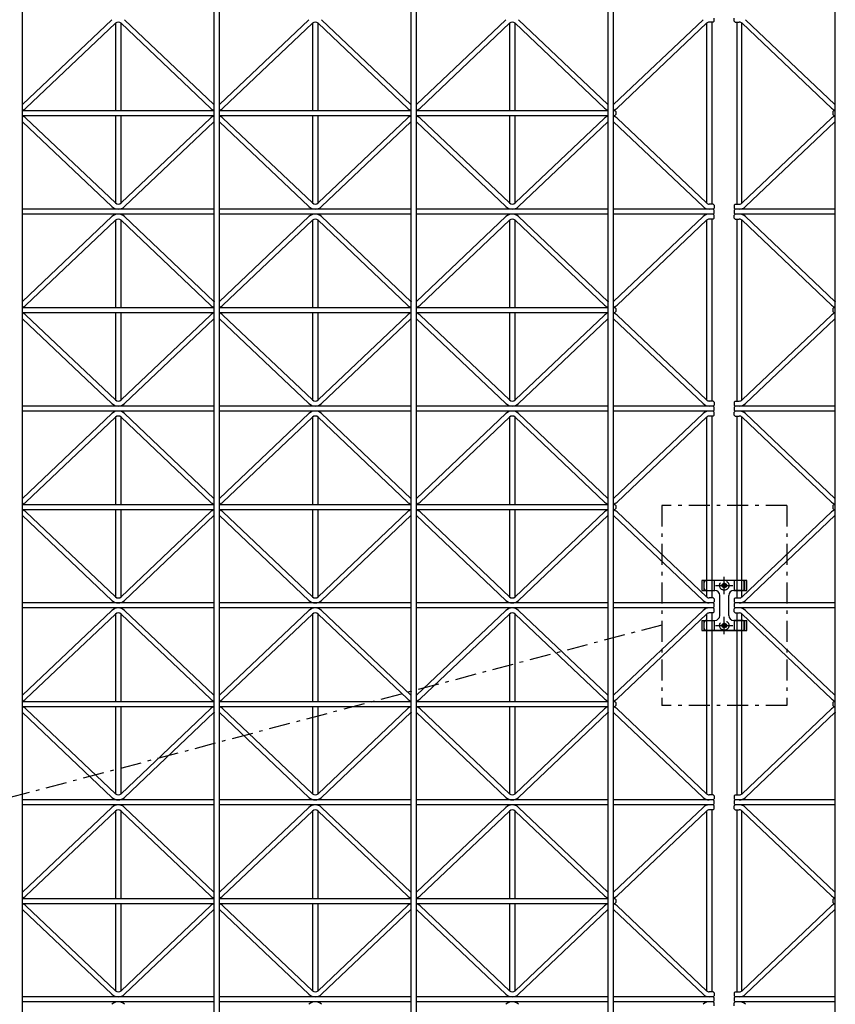
# Model space of a CAD drawing. Extents: x 0 to 9625, y 0 to 7000.
# Drawn here: x 2167 to 2982, y 3114 to 4099 of the extents above; entities that cross this region are included whole.
import ezdxf

# ---------------------------------------------------------------- set-up
doc = ezdxf.new("R2010")
doc.units = 0
doc.header["$LTSCALE"] = 7
doc.linetypes.add('HASENU', pattern=[3.5, 2.5, -1])
doc.linetypes.add('ITTENSAU', pattern=[5.5, 3, -1, 0.5, -1])
doc.layers.get('0').update_dxf_attribs({"linetype": 'CONTINUOUS'})
doc.layers.add('YKK_A1', color=4, linetype='CONTINUOUS')

msp = doc.modelspace()

# ---------------------------------------------------------------- linework, layer by layer
at = {"linetype": 'ITTENSAU'}
for p, q in [((2808.69, 3613.41), (2808.69, 3413.41)), ((2933.69, 3613.41), (2808.69, 3613.41)), ((2933.69, 3613.41), (2933.69, 3413.41)), ((2808.69, 3493.83), (1628.33, 3181.15)), ((2933.69, 3413.41), (2808.69, 3413.41))]:
    msp.add_line(p, q, dxfattribs=at)
at = {"layer": 'YKK_A1'}
for p, q in [((2169.19, 4802.91), (2169.19, 2819.91)), ((2361.19, 2819.91), (2361.19, 4802.91)), ((2366.19, 4802.91), (2366.19, 2819.91)), ((2558.19, 2819.91), (2558.19, 4802.91)), ((2563.19, 4802.91), (2563.19, 2819.91)), ((2755.19, 2819.91), (2755.19, 4802.91)), ((2760.19, 4802.91), (2760.19, 2819.91)), ((2982.19, 2819.91), (2982.19, 4802.91)), ((2258.93, 4099.41), (2169.52, 4014.54)), ((2271.46, 4099.41), (2360.87, 4014.54)), ((2455.93, 4099.41), (2366.52, 4014.54)), ((2468.46, 4099.41), (2557.87, 4014.54)), ((2652.93, 4099.41), (2563.52, 4014.54)), ((2665.46, 4099.41), (2754.87, 4014.54)), ((2849.93, 4099.41), (2760.52, 4014.54)), ((2860.19, 4096.91), (2861.19, 4097.91)), ((2861.19, 4097.91), (2861.19, 4100.91)), ((2881.19, 4097.91), (2881.19, 4100.91)), ((2882.19, 4096.91), (2881.19, 4097.91)), ((2892.46, 4099.41), (2981.87, 4014.54)), ((2262.37, 4095.78), (2172.96, 4010.91)), ((2262.69, 4008.41), (2262.69, 4096.09)), ((2267.69, 4096.06), (2267.69, 4008.41)), ((2268.02, 4095.78), (2357.43, 4010.91)), ((2459.37, 4095.78), (2369.96, 4010.91)), ((2459.69, 4008.41), (2459.69, 4096.09)), ((2464.69, 4096.06), (2464.69, 4008.41)), ((2465.02, 4095.78), (2554.43, 4010.91)), ((2656.37, 4095.78), (2566.96, 4010.91)), ((2656.69, 4008.41), (2656.69, 4096.09)), ((2661.69, 4096.06), (2661.69, 4008.41)), ((2662.02, 4095.78), (2751.43, 4010.91)), ((2853.37, 4095.78), (2763.96, 4010.91)), ((2853.69, 3915.76), (2853.69, 4096.06)), ((2860.19, 4096.91), (2856.19, 4096.91)), ((2858.69, 4096.91), (2858.69, 3914.91)), ((2882.19, 4096.91), (2886.19, 4096.91)), ((2883.69, 4096.91), (2883.69, 3914.91)), ((2888.69, 3915.76), (2888.69, 4096.06)), ((2889.02, 4095.78), (2978.43, 4010.91)), ((2169.19, 4008.41), (2361.19, 4008.41)), ((2169.19, 4003.41), (2361.19, 4003.41)), ((2262.37, 3916.04), (2172.96, 4000.91)), ((2262.69, 3915.76), (2262.69, 4003.41)), ((2267.69, 4003.41), (2267.69, 3915.76)), ((2268.02, 3916.04), (2357.43, 4000.91)), ((2366.19, 4008.41), (2558.19, 4008.41)), ((2366.19, 4003.41), (2558.19, 4003.41)), ((2459.37, 3916.04), (2369.96, 4000.91)), ((2459.69, 3915.76), (2459.69, 4003.41)), ((2464.69, 4003.41), (2464.69, 3915.76)), ((2465.02, 3916.04), (2554.43, 4000.91)), ((2563.19, 4008.41), (2755.19, 4008.41)), ((2563.19, 4003.41), (2755.19, 4003.41)), ((2656.37, 3916.04), (2566.96, 4000.91)), ((2656.69, 3915.76), (2656.69, 4003.41)), ((2661.69, 4003.41), (2661.69, 3915.76)), ((2662.02, 3916.04), (2751.43, 4000.91)), ((2760.19, 4008.41), (2761.69, 4008.41)), ((2760.19, 4003.41), (2761.69, 4003.41)), ((2761.69, 4008.41), (2762.69, 4007.41)), ((2761.69, 4003.41), (2762.69, 4004.41)), ((2762.69, 4007.41), (2762.69, 4004.41)), ((2853.37, 3916.04), (2763.96, 4000.91)), ((2889.02, 3916.04), (2978.43, 4000.91)), ((2980.69, 4008.41), (2979.69, 4007.41)), ((2979.69, 4007.41), (2979.69, 4004.41)), ((2979.69, 4004.41), (2980.69, 4003.41)), ((2980.69, 4008.41), (2982.19, 4008.41)), ((2980.69, 4003.41), (2982.19, 4003.41)), ((2258.93, 3912.41), (2169.52, 3997.28)), ((2271.46, 3912.41), (2360.87, 3997.28)), ((2455.93, 3912.41), (2366.52, 3997.28)), ((2468.46, 3912.41), (2557.87, 3997.28)), ((2652.93, 3912.41), (2563.52, 3997.28)), ((2665.46, 3912.41), (2754.87, 3997.28)), ((2849.93, 3912.41), (2760.52, 3997.28)), ((2892.46, 3912.41), (2981.87, 3997.28)), ((2860.19, 3914.91), (2856.19, 3914.91)), ((2860.19, 3914.91), (2861.19, 3913.91)), ((2861.19, 3910.91), (2860.19, 3909.91)), ((2861.19, 3913.91), (2861.19, 3910.91)), ((2882.19, 3914.91), (2881.19, 3913.91)), ((2881.19, 3913.91), (2881.19, 3910.91)), ((2881.19, 3910.91), (2882.19, 3909.91)), ((2882.19, 3914.91), (2886.19, 3914.91)), ((2361.19, 3909.91), (2169.19, 3909.91)), ((2361.19, 3904.91), (2169.19, 3904.91)), ((2258.93, 3902.41), (2169.52, 3817.54)), ((2271.46, 3902.41), (2360.87, 3817.54)), ((2558.19, 3909.91), (2366.19, 3909.91)), ((2558.19, 3904.91), (2366.19, 3904.91)), ((2455.93, 3902.41), (2366.52, 3817.54)), ((2468.46, 3902.41), (2557.87, 3817.54)), ((2755.19, 3909.91), (2563.19, 3909.91)), ((2755.19, 3904.91), (2563.19, 3904.91)), ((2652.93, 3902.41), (2563.52, 3817.54)), ((2665.46, 3902.41), (2754.87, 3817.54)), ((2860.19, 3909.91), (2760.19, 3909.91)), ((2860.19, 3904.91), (2760.19, 3904.91)), ((2849.93, 3902.41), (2760.52, 3817.54)), ((2861.19, 3908.91), (2860.19, 3909.91)), ((2860.19, 3904.91), (2861.19, 3905.91)), ((2861.19, 3903.91), (2860.19, 3904.91)), ((2860.19, 3899.91), (2861.19, 3900.91)), ((2861.19, 3905.91), (2861.19, 3908.91)), ((2861.19, 3900.91), (2861.19, 3903.91)), ((2882.19, 3909.91), (2881.19, 3908.91)), ((2881.19, 3908.91), (2881.19, 3905.91)), ((2881.19, 3905.91), (2882.19, 3904.91)), ((2881.19, 3903.91), (2882.19, 3904.91)), ((2881.19, 3900.91), (2881.19, 3903.91)), ((2882.19, 3899.91), (2881.19, 3900.91)), ((2982.19, 3909.91), (2882.19, 3909.91)), ((2982.19, 3904.91), (2882.19, 3904.91)), ((2892.46, 3902.41), (2981.87, 3817.54)), ((2262.37, 3898.78), (2172.96, 3813.91)), ((2262.69, 3811.41), (2262.69, 3899.09)), ((2267.69, 3899.06), (2267.69, 3811.41)), ((2268.02, 3898.78), (2357.43, 3813.91)), ((2459.37, 3898.78), (2369.96, 3813.91)), ((2459.69, 3811.41), (2459.69, 3899.09)), ((2464.69, 3899.06), (2464.69, 3811.41)), ((2465.02, 3898.78), (2554.43, 3813.91)), ((2656.37, 3898.78), (2566.96, 3813.91)), ((2656.69, 3811.41), (2656.69, 3899.09)), ((2661.69, 3899.06), (2661.69, 3811.41)), ((2662.02, 3898.78), (2751.43, 3813.91)), ((2853.37, 3898.78), (2763.96, 3813.91)), ((2853.69, 3718.76), (2853.69, 3899.06)), ((2860.19, 3899.91), (2856.19, 3899.91)), ((2858.69, 3899.91), (2858.69, 3717.91)), ((2882.19, 3899.91), (2886.19, 3899.91)), ((2883.69, 3899.91), (2883.69, 3717.91)), ((2888.69, 3718.76), (2888.69, 3899.06)), ((2889.02, 3898.78), (2978.43, 3813.91)), ((2169.19, 3811.41), (2361.19, 3811.41)), ((2169.19, 3806.41), (2361.19, 3806.41)), ((2262.37, 3719.04), (2172.96, 3803.91)), ((2262.69, 3718.76), (2262.69, 3806.41)), ((2267.69, 3806.41), (2267.69, 3718.76)), ((2268.02, 3719.04), (2357.43, 3803.91)), ((2366.19, 3811.41), (2558.19, 3811.41)), ((2366.19, 3806.41), (2558.19, 3806.41)), ((2459.37, 3719.04), (2369.96, 3803.91)), ((2459.69, 3718.76), (2459.69, 3806.41)), ((2464.69, 3806.41), (2464.69, 3718.76)), ((2465.02, 3719.04), (2554.43, 3803.91)), ((2563.19, 3811.41), (2755.19, 3811.41)), ((2563.19, 3806.41), (2755.19, 3806.41)), ((2656.37, 3719.04), (2566.96, 3803.91)), ((2656.69, 3718.76), (2656.69, 3806.41)), ((2661.69, 3806.41), (2661.69, 3718.76)), ((2662.02, 3719.04), (2751.43, 3803.91)), ((2760.19, 3811.41), (2761.69, 3811.41)), ((2760.19, 3806.41), (2761.69, 3806.41)), ((2761.69, 3811.41), (2762.69, 3810.41)), ((2761.69, 3806.41), (2762.69, 3807.41)), ((2762.69, 3810.41), (2762.69, 3807.41)), ((2853.37, 3719.04), (2763.96, 3803.91)), ((2889.02, 3719.04), (2978.43, 3803.91)), ((2980.69, 3811.41), (2979.69, 3810.41)), ((2979.69, 3810.41), (2979.69, 3807.41)), ((2979.69, 3807.41), (2980.69, 3806.41)), ((2980.69, 3811.41), (2982.19, 3811.41)), ((2980.69, 3806.41), (2982.19, 3806.41)), ((2258.93, 3715.41), (2169.52, 3800.28)), ((2271.46, 3715.41), (2360.87, 3800.28)), ((2455.93, 3715.41), (2366.52, 3800.28)), ((2468.46, 3715.41), (2557.87, 3800.28)), ((2652.93, 3715.41), (2563.52, 3800.28)), ((2665.46, 3715.41), (2754.87, 3800.28)), ((2849.93, 3715.41), (2760.52, 3800.28)), ((2892.46, 3715.41), (2981.87, 3800.28)), ((2860.19, 3717.91), (2856.19, 3717.91)), ((2860.19, 3717.91), (2861.19, 3716.91)), ((2861.19, 3713.91), (2860.19, 3712.91)), ((2861.19, 3716.91), (2861.19, 3713.91)), ((2882.19, 3717.91), (2881.19, 3716.91)), ((2881.19, 3716.91), (2881.19, 3713.91)), ((2881.19, 3713.91), (2882.19, 3712.91)), ((2882.19, 3717.91), (2886.19, 3717.91)), ((2361.19, 3712.91), (2169.19, 3712.91)), ((2361.19, 3707.91), (2169.19, 3707.91)), ((2258.93, 3705.41), (2169.52, 3620.54)), ((2271.46, 3705.41), (2360.87, 3620.54)), ((2558.19, 3712.91), (2366.19, 3712.91)), ((2558.19, 3707.91), (2366.19, 3707.91)), ((2455.93, 3705.41), (2366.52, 3620.54)), ((2468.46, 3705.41), (2557.87, 3620.54)), ((2755.19, 3712.91), (2563.19, 3712.91)), ((2755.19, 3707.91), (2563.19, 3707.91)), ((2652.93, 3705.41), (2563.52, 3620.54)), ((2665.46, 3705.41), (2754.87, 3620.54)), ((2860.19, 3712.91), (2760.19, 3712.91)), ((2860.19, 3707.91), (2760.19, 3707.91)), ((2849.93, 3705.41), (2760.52, 3620.54)), ((2861.19, 3711.91), (2860.19, 3712.91)), ((2860.19, 3707.91), (2861.19, 3708.91)), ((2861.19, 3706.91), (2860.19, 3707.91)), ((2860.19, 3702.91), (2861.19, 3703.91)), ((2861.19, 3708.91), (2861.19, 3711.91)), ((2861.19, 3703.91), (2861.19, 3706.91)), ((2882.19, 3712.91), (2881.19, 3711.91)), ((2881.19, 3711.91), (2881.19, 3708.91)), ((2881.19, 3708.91), (2882.19, 3707.91)), ((2881.19, 3706.91), (2882.19, 3707.91)), ((2881.19, 3703.91), (2881.19, 3706.91)), ((2882.19, 3702.91), (2881.19, 3703.91)), ((2982.19, 3712.91), (2882.19, 3712.91)), ((2982.19, 3707.91), (2882.19, 3707.91)), ((2892.46, 3705.41), (2981.87, 3620.54)), ((2262.37, 3701.78), (2172.96, 3616.91)), ((2262.69, 3614.41), (2262.69, 3702.09)), ((2267.69, 3702.06), (2267.69, 3614.41)), ((2268.02, 3701.78), (2357.43, 3616.91)), ((2459.37, 3701.78), (2369.96, 3616.91)), ((2459.69, 3614.41), (2459.69, 3702.09)), ((2464.69, 3702.06), (2464.69, 3614.41)), ((2465.02, 3701.78), (2554.43, 3616.91)), ((2656.37, 3701.78), (2566.96, 3616.91)), ((2656.69, 3614.41), (2656.69, 3702.09)), ((2661.69, 3702.06), (2661.69, 3614.41)), ((2662.02, 3701.78), (2751.43, 3616.91)), ((2853.37, 3701.78), (2763.96, 3616.91)), ((2853.69, 3521.76), (2853.69, 3702.06)), ((2860.19, 3702.91), (2856.19, 3702.91)), ((2858.69, 3702.91), (2858.69, 3520.91)), ((2882.19, 3702.91), (2886.19, 3702.91)), ((2883.69, 3702.91), (2883.69, 3520.91)), ((2888.69, 3521.76), (2888.69, 3702.06)), ((2889.02, 3701.78), (2978.43, 3616.91)), ((2169.19, 3614.41), (2361.19, 3614.41)), ((2169.19, 3609.41), (2361.19, 3609.41)), ((2262.37, 3522.04), (2172.96, 3606.91)), ((2262.69, 3521.76), (2262.69, 3609.41)), ((2267.69, 3609.41), (2267.69, 3521.76)), ((2268.02, 3522.04), (2357.43, 3606.91)), ((2366.19, 3614.41), (2558.19, 3614.41)), ((2366.19, 3609.41), (2558.19, 3609.41)), ((2459.37, 3522.04), (2369.96, 3606.91)), ((2459.69, 3521.76), (2459.69, 3609.41)), ((2464.69, 3609.41), (2464.69, 3521.76)), ((2465.02, 3522.04), (2554.43, 3606.91)), ((2563.19, 3614.41), (2755.19, 3614.41)), ((2563.19, 3609.41), (2755.19, 3609.41)), ((2656.37, 3522.04), (2566.96, 3606.91)), ((2656.69, 3521.76), (2656.69, 3609.41)), ((2661.69, 3609.41), (2661.69, 3521.76)), ((2662.02, 3522.04), (2751.43, 3606.91)), ((2760.19, 3614.41), (2761.69, 3614.41)), ((2760.19, 3609.41), (2761.69, 3609.41)), ((2761.69, 3614.41), (2762.69, 3613.41)), ((2761.69, 3609.41), (2762.69, 3610.41)), ((2762.69, 3613.41), (2762.69, 3610.41)), ((2853.37, 3522.04), (2763.96, 3606.91)), ((2889.02, 3522.04), (2978.43, 3606.91)), ((2980.69, 3614.41), (2979.69, 3613.41)), ((2979.69, 3613.41), (2979.69, 3610.41)), ((2979.69, 3610.41), (2980.69, 3609.41)), ((2980.69, 3614.41), (2982.19, 3614.41)), ((2980.69, 3609.41), (2982.19, 3609.41)), ((2258.93, 3518.41), (2169.52, 3603.28)), ((2271.46, 3518.41), (2360.87, 3603.28)), ((2455.93, 3518.41), (2366.52, 3603.28)), ((2468.46, 3518.41), (2557.87, 3603.28)), ((2652.93, 3518.41), (2563.52, 3603.28)), ((2665.46, 3518.41), (2754.87, 3603.28)), ((2849.93, 3518.41), (2760.52, 3603.28)), ((2892.46, 3518.41), (2981.87, 3603.28)), ((2893.69, 3538.41), (2848.69, 3538.41)), ((2848.69, 3538.41), (2848.69, 3528.41)), ((2850.69, 3538.41), (2850.69, 3528.41)), ((2851.19, 3530.41), (2851.19, 3536.41)), ((2889.19, 3538.41), (2853.19, 3538.41)), ((2861.19, 3538.41), (2861.19, 3528.41)), ((2881.19, 3538.41), (2881.19, 3528.41)), ((2891.19, 3530.41), (2891.19, 3536.41)), ((2891.69, 3528.41), (2891.69, 3538.41)), ((2893.69, 3528.41), (2893.69, 3538.41)), ((2848.69, 3528.41), (2861.69, 3528.41)), ((2853.19, 3528.41), (2861.69, 3528.41)), ((2869.93, 3533.83), (2869.09, 3533.83)), ((2869.09, 3533.83), (2869.09, 3532.99)), ((2869.09, 3532.99), (2869.93, 3532.99)), ((2870.77, 3535.51), (2870.77, 3534.67)), ((2871.61, 3535.51), (2870.77, 3535.51)), ((2870.77, 3532.15), (2870.77, 3531.31)), ((2870.77, 3531.31), (2871.61, 3531.31)), ((2871.61, 3534.67), (2871.61, 3535.51)), ((2871.61, 3531.31), (2871.61, 3532.15)), ((2873.29, 3533.83), (2872.45, 3533.83)), ((2872.45, 3532.99), (2873.29, 3532.99)), ((2873.29, 3532.99), (2873.29, 3533.83)), ((2880.69, 3528.41), (2893.69, 3528.41)), ((2889.19, 3528.41), (2880.69, 3528.41)), ((2860.19, 3520.91), (2856.19, 3520.91)), ((2860.19, 3520.91), (2861.19, 3519.91)), ((2861.19, 3516.91), (2860.19, 3515.91)), ((2861.19, 3519.91), (2861.19, 3516.91)), ((2866.69, 3503.41), (2866.69, 3523.41)), ((2866.69, 3503.41), (2866.69, 3523.41)), ((2875.69, 3503.41), (2875.69, 3523.41)), ((2875.69, 3503.41), (2875.69, 3523.41)), ((2882.19, 3520.91), (2881.19, 3519.91)), ((2881.19, 3519.91), (2881.19, 3516.91)), ((2881.19, 3516.91), (2882.19, 3515.91)), ((2882.19, 3520.91), (2886.19, 3520.91)), ((2361.19, 3515.91), (2169.19, 3515.91)), ((2361.19, 3510.91), (2169.19, 3510.91)), ((2258.93, 3508.41), (2169.52, 3423.54)), ((2271.46, 3508.41), (2360.87, 3423.54)), ((2558.19, 3515.91), (2366.19, 3515.91)), ((2558.19, 3510.91), (2366.19, 3510.91)), ((2455.93, 3508.41), (2366.52, 3423.54)), ((2468.46, 3508.41), (2557.87, 3423.54)), ((2755.19, 3515.91), (2563.19, 3515.91)), ((2755.19, 3510.91), (2563.19, 3510.91)), ((2652.93, 3508.41), (2563.52, 3423.54)), ((2665.46, 3508.41), (2754.87, 3423.54)), ((2860.19, 3515.91), (2760.19, 3515.91)), ((2860.19, 3510.91), (2760.19, 3510.91)), ((2849.93, 3508.41), (2760.52, 3423.54)), ((2861.19, 3514.91), (2860.19, 3515.91)), ((2860.19, 3510.91), (2861.19, 3511.91)), ((2861.19, 3509.91), (2860.19, 3510.91)), ((2860.19, 3505.91), (2861.19, 3506.91)), ((2861.19, 3511.91), (2861.19, 3514.91)), ((2861.19, 3506.91), (2861.19, 3509.91)), ((2882.19, 3515.91), (2881.19, 3514.91)), ((2881.19, 3514.91), (2881.19, 3511.91)), ((2881.19, 3511.91), (2882.19, 3510.91)), ((2881.19, 3509.91), (2882.19, 3510.91)), ((2881.19, 3506.91), (2881.19, 3509.91)), ((2882.19, 3505.91), (2881.19, 3506.91)), ((2982.19, 3515.91), (2882.19, 3515.91)), ((2982.19, 3510.91), (2882.19, 3510.91)), ((2892.46, 3508.41), (2981.87, 3423.54)), ((2262.37, 3504.78), (2172.96, 3419.91)), ((2262.69, 3417.41), (2262.69, 3505.09)), ((2267.69, 3505.06), (2267.69, 3417.41)), ((2268.02, 3504.78), (2357.43, 3419.91)), ((2459.37, 3504.78), (2369.96, 3419.91)), ((2459.69, 3417.41), (2459.69, 3505.09)), ((2464.69, 3505.06), (2464.69, 3417.41)), ((2465.02, 3504.78), (2554.43, 3419.91)), ((2656.37, 3504.78), (2566.96, 3419.91)), ((2656.69, 3417.41), (2656.69, 3505.09)), ((2661.69, 3505.06), (2661.69, 3417.41)), ((2662.02, 3504.78), (2751.43, 3419.91)), ((2853.37, 3504.78), (2763.96, 3419.91)), ((2848.69, 3498.41), (2861.69, 3498.41)), ((2848.69, 3498.41), (2848.69, 3488.41)), ((2850.69, 3498.41), (2850.69, 3488.41)), ((2853.19, 3498.41), (2861.69, 3498.41)), ((2853.69, 3324.76), (2853.69, 3505.06)), ((2860.19, 3505.91), (2856.19, 3505.91)), ((2858.69, 3505.91), (2858.69, 3323.91)), ((2861.19, 3498.41), (2861.19, 3488.41)), ((2880.69, 3498.41), (2893.69, 3498.41)), ((2889.19, 3498.41), (2880.69, 3498.41)), ((2881.19, 3498.41), (2881.19, 3488.41)), ((2882.19, 3505.91), (2886.19, 3505.91)), ((2883.69, 3505.91), (2883.69, 3323.91)), ((2888.69, 3324.76), (2888.69, 3505.06)), ((2889.02, 3504.78), (2978.43, 3419.91)), ((2891.69, 3488.41), (2891.69, 3498.41)), ((2893.69, 3488.41), (2893.69, 3498.41)), ((2848.69, 3488.41), (2893.69, 3488.41)), ((2851.19, 3490.41), (2851.19, 3496.41)), ((2889.19, 3488.41), (2853.19, 3488.41)), ((2869.93, 3493.83), (2869.09, 3493.83)), ((2869.09, 3493.83), (2869.09, 3492.99)), ((2869.09, 3492.99), (2869.93, 3492.99)), ((2870.77, 3495.51), (2870.77, 3494.67)), ((2871.61, 3495.51), (2870.77, 3495.51)), ((2870.77, 3492.15), (2870.77, 3491.31)), ((2870.77, 3491.31), (2871.61, 3491.31)), ((2871.61, 3494.67), (2871.61, 3495.51)), ((2871.61, 3491.31), (2871.61, 3492.15)), ((2873.29, 3493.83), (2872.45, 3493.83)), ((2872.45, 3492.99), (2873.29, 3492.99)), ((2873.29, 3492.99), (2873.29, 3493.83)), ((2891.19, 3490.41), (2891.19, 3496.41)), ((2169.19, 3417.41), (2361.19, 3417.41)), ((2169.19, 3412.41), (2361.19, 3412.41)), ((2262.37, 3325.04), (2172.96, 3409.91)), ((2262.69, 3324.76), (2262.69, 3412.41)), ((2267.69, 3412.41), (2267.69, 3324.76)), ((2268.02, 3325.04), (2357.43, 3409.91)), ((2366.19, 3417.41), (2558.19, 3417.41)), ((2366.19, 3412.41), (2558.19, 3412.41)), ((2459.37, 3325.04), (2369.96, 3409.91)), ((2459.69, 3324.76), (2459.69, 3412.41)), ((2464.69, 3412.41), (2464.69, 3324.76)), ((2465.02, 3325.04), (2554.43, 3409.91)), ((2563.19, 3417.41), (2755.19, 3417.41)), ((2563.19, 3412.41), (2755.19, 3412.41)), ((2656.37, 3325.04), (2566.96, 3409.91)), ((2656.69, 3324.76), (2656.69, 3412.41)), ((2661.69, 3412.41), (2661.69, 3324.76)), ((2662.02, 3325.04), (2751.43, 3409.91)), ((2760.19, 3417.41), (2761.69, 3417.41)), ((2760.19, 3412.41), (2761.69, 3412.41)), ((2761.69, 3417.41), (2762.69, 3416.41)), ((2761.69, 3412.41), (2762.69, 3413.41)), ((2762.69, 3416.41), (2762.69, 3413.41)), ((2853.37, 3325.04), (2763.96, 3409.91)), ((2889.02, 3325.04), (2978.43, 3409.91)), ((2980.69, 3417.41), (2979.69, 3416.41)), ((2979.69, 3416.41), (2979.69, 3413.41)), ((2979.69, 3413.41), (2980.69, 3412.41)), ((2980.69, 3417.41), (2982.19, 3417.41)), ((2980.69, 3412.41), (2982.19, 3412.41)), ((2258.93, 3321.41), (2169.52, 3406.28)), ((2271.46, 3321.41), (2360.87, 3406.28)), ((2455.93, 3321.41), (2366.52, 3406.28)), ((2468.46, 3321.41), (2557.87, 3406.28)), ((2652.93, 3321.41), (2563.52, 3406.28)), ((2665.46, 3321.41), (2754.87, 3406.28)), ((2849.93, 3321.41), (2760.52, 3406.28)), ((2892.46, 3321.41), (2981.87, 3406.28)), ((2860.19, 3323.91), (2856.19, 3323.91)), ((2860.19, 3323.91), (2861.19, 3322.91)), ((2861.19, 3319.91), (2860.19, 3318.91)), ((2861.19, 3322.91), (2861.19, 3319.91)), ((2882.19, 3323.91), (2881.19, 3322.91)), ((2881.19, 3322.91), (2881.19, 3319.91)), ((2881.19, 3319.91), (2882.19, 3318.91)), ((2882.19, 3323.91), (2886.19, 3323.91)), ((2361.19, 3318.91), (2169.19, 3318.91)), ((2361.19, 3313.91), (2169.19, 3313.91)), ((2258.93, 3311.41), (2169.52, 3226.54)), ((2271.46, 3311.41), (2360.87, 3226.54)), ((2558.19, 3318.91), (2366.19, 3318.91)), ((2558.19, 3313.91), (2366.19, 3313.91)), ((2455.93, 3311.41), (2366.52, 3226.54)), ((2468.46, 3311.41), (2557.87, 3226.54)), ((2755.19, 3318.91), (2563.19, 3318.91)), ((2755.19, 3313.91), (2563.19, 3313.91)), ((2652.93, 3311.41), (2563.52, 3226.54)), ((2665.46, 3311.41), (2754.87, 3226.54)), ((2860.19, 3318.91), (2760.19, 3318.91)), ((2860.19, 3313.91), (2760.19, 3313.91)), ((2849.93, 3311.41), (2760.52, 3226.54)), ((2861.19, 3317.91), (2860.19, 3318.91)), ((2860.19, 3313.91), (2861.19, 3314.91)), ((2861.19, 3312.91), (2860.19, 3313.91)), ((2860.19, 3308.91), (2861.19, 3309.91)), ((2861.19, 3314.91), (2861.19, 3317.91)), ((2861.19, 3309.91), (2861.19, 3312.91)), ((2882.19, 3318.91), (2881.19, 3317.91)), ((2881.19, 3317.91), (2881.19, 3314.91)), ((2881.19, 3314.91), (2882.19, 3313.91)), ((2881.19, 3312.91), (2882.19, 3313.91)), ((2881.19, 3309.91), (2881.19, 3312.91)), ((2882.19, 3308.91), (2881.19, 3309.91)), ((2982.19, 3318.91), (2882.19, 3318.91)), ((2982.19, 3313.91), (2882.19, 3313.91)), ((2892.46, 3311.41), (2981.87, 3226.54)), ((2262.37, 3307.78), (2172.96, 3222.91)), ((2262.69, 3220.41), (2262.69, 3308.09)), ((2267.69, 3308.06), (2267.69, 3220.41)), ((2268.02, 3307.78), (2357.43, 3222.91)), ((2459.37, 3307.78), (2369.96, 3222.91)), ((2459.69, 3220.41), (2459.69, 3308.09)), ((2464.69, 3308.06), (2464.69, 3220.41)), ((2465.02, 3307.78), (2554.43, 3222.91)), ((2656.37, 3307.78), (2566.96, 3222.91)), ((2656.69, 3220.41), (2656.69, 3308.09)), ((2661.69, 3308.06), (2661.69, 3220.41)), ((2662.02, 3307.78), (2751.43, 3222.91)), ((2853.37, 3307.78), (2763.96, 3222.91)), ((2853.69, 3127.76), (2853.69, 3308.06)), ((2860.19, 3308.91), (2856.19, 3308.91)), ((2858.69, 3308.91), (2858.69, 3126.91)), ((2882.19, 3308.91), (2886.19, 3308.91)), ((2883.69, 3308.91), (2883.69, 3126.91)), ((2888.69, 3127.76), (2888.69, 3308.06)), ((2889.02, 3307.78), (2978.43, 3222.91)), ((2169.19, 3220.41), (2361.19, 3220.41)), ((2169.19, 3215.41), (2361.19, 3215.41)), ((2262.37, 3128.04), (2172.96, 3212.91)), ((2262.69, 3127.76), (2262.69, 3215.41)), ((2267.69, 3215.41), (2267.69, 3127.76)), ((2268.02, 3128.04), (2357.43, 3212.91)), ((2366.19, 3220.41), (2558.19, 3220.41)), ((2366.19, 3215.41), (2558.19, 3215.41)), ((2459.37, 3128.04), (2369.96, 3212.91)), ((2459.69, 3127.76), (2459.69, 3215.41)), ((2464.69, 3215.41), (2464.69, 3127.76)), ((2465.02, 3128.04), (2554.43, 3212.91)), ((2563.19, 3220.41), (2755.19, 3220.41)), ((2563.19, 3215.41), (2755.19, 3215.41)), ((2656.37, 3128.04), (2566.96, 3212.91)), ((2656.69, 3127.76), (2656.69, 3215.41)), ((2661.69, 3215.41), (2661.69, 3127.76)), ((2662.02, 3128.04), (2751.43, 3212.91)), ((2760.19, 3220.41), (2761.69, 3220.41)), ((2760.19, 3215.41), (2761.69, 3215.41)), ((2761.69, 3220.41), (2762.69, 3219.41)), ((2761.69, 3215.41), (2762.69, 3216.41)), ((2762.69, 3219.41), (2762.69, 3216.41)), ((2853.37, 3128.04), (2763.96, 3212.91)), ((2889.02, 3128.04), (2978.43, 3212.91)), ((2980.69, 3220.41), (2979.69, 3219.41)), ((2979.69, 3219.41), (2979.69, 3216.41)), ((2979.69, 3216.41), (2980.69, 3215.41)), ((2980.69, 3220.41), (2982.19, 3220.41)), ((2980.69, 3215.41), (2982.19, 3215.41)), ((2258.93, 3124.41), (2169.52, 3209.28)), ((2271.46, 3124.41), (2360.87, 3209.28)), ((2455.93, 3124.41), (2366.52, 3209.28)), ((2468.46, 3124.41), (2557.87, 3209.28)), ((2652.93, 3124.41), (2563.52, 3209.28)), ((2665.46, 3124.41), (2754.87, 3209.28)), ((2849.93, 3124.41), (2760.52, 3209.28)), ((2892.46, 3124.41), (2981.87, 3209.28)), ((2860.19, 3126.91), (2856.19, 3126.91)), ((2860.19, 3126.91), (2861.19, 3125.91)), ((2861.19, 3122.91), (2860.19, 3121.91)), ((2861.19, 3125.91), (2861.19, 3122.91)), ((2882.19, 3126.91), (2881.19, 3125.91)), ((2881.19, 3125.91), (2881.19, 3122.91)), ((2881.19, 3122.91), (2882.19, 3121.91)), ((2882.19, 3126.91), (2886.19, 3126.91)), ((2361.19, 3121.91), (2169.19, 3121.91)), ((2361.19, 3116.91), (2169.19, 3116.91)), ((2558.19, 3121.91), (2366.19, 3121.91)), ((2558.19, 3116.91), (2366.19, 3116.91)), ((2755.19, 3121.91), (2563.19, 3121.91)), ((2755.19, 3116.91), (2563.19, 3116.91)), ((2860.19, 3121.91), (2760.19, 3121.91)), ((2860.19, 3116.91), (2760.19, 3116.91)), ((2861.19, 3120.91), (2860.19, 3121.91)), ((2860.19, 3116.91), (2861.19, 3117.91)), ((2861.19, 3115.91), (2860.19, 3116.91)), ((2861.19, 3117.91), (2861.19, 3120.91)), ((2861.19, 3112.91), (2861.19, 3115.91)), ((2882.19, 3121.91), (2881.19, 3120.91)), ((2881.19, 3120.91), (2881.19, 3117.91)), ((2881.19, 3117.91), (2882.19, 3116.91)), ((2881.19, 3115.91), (2882.19, 3116.91)), ((2881.19, 3112.91), (2881.19, 3115.91)), ((2982.19, 3121.91), (2882.19, 3121.91)), ((2982.19, 3116.91), (2882.19, 3116.91))]:
    msp.add_line(p, q, dxfattribs=at)
at = {"layer": 'YKK_A1', "linetype": 'ITTENSAU'}
for p, q in [((2871.19, 3524.71), (2871.19, 3542.11)), ((2862.49, 3533.41), (2879.89, 3533.41)), ((2871.19, 3484.71), (2871.19, 3502.11)), ((2862.49, 3493.41), (2879.89, 3493.41))]:
    msp.add_line(p, q, dxfattribs=at)
at = {"layer": 'YKK_A1', "linetype": 'HASENU'}
for centre in [(2871.19, 3533.41), (2871.19, 3493.41)]:
    msp.add_circle(centre, 4.7, dxfattribs=at)
at = {"layer": 'YKK_A1'}
for centre, radius in [((2871.19, 3533.41), 2.25), ((2871.19, 3533.41), 2), ((2871.19, 3533.41), 1.75), ((2871.19, 3493.41), 2.25), ((2871.19, 3493.41), 2), ((2871.19, 3493.41), 1.75)]:
    msp.add_circle(centre, radius, dxfattribs=at)
for centre, radius, start, end in [((2265.19, 4092.81), 4.1, 46.49174, 133.50826), ((2462.19, 4092.81), 4.1, 46.49174, 133.50826), ((2659.19, 4092.81), 4.1, 46.49174, 133.50826), ((2856.19, 4092.81), 4.1, 90, 133.50826), ((2886.19, 4092.81), 4.1, 46.49174, 90), ((2166.69, 4017.51), 4.1, 307.57172, 313.50826), ((2166.69, 4017.51), 9.1, 285.94562, 313.50826), ((2363.69, 4017.51), 9.1, 226.49174, 254.05438), ((2363.69, 4017.51), 4.1, 226.49174, 232.42828), ((2363.69, 4017.51), 4.1, 307.57172, 313.50826), ((2363.69, 4017.51), 9.1, 285.94562, 313.50826), ((2560.69, 4017.51), 9.1, 226.49174, 254.05438), ((2560.69, 4017.51), 4.1, 226.49174, 232.42828), ((2560.69, 4017.51), 4.1, 307.57172, 313.50826), ((2560.69, 4017.51), 9.1, 285.94562, 313.50826), ((2757.69, 4017.51), 9.1, 226.49174, 254.05438), ((2757.69, 4017.51), 4.1, 226.49174, 232.42828), ((2757.69, 4017.51), 4.1, 307.57172, 313.50826), ((2757.69, 4017.51), 9.1, 285.94562, 313.50826), ((2984.69, 4017.51), 9.1, 226.49174, 254.05438), ((2984.69, 4017.51), 4.1, 226.49174, 232.42828), ((2166.69, 3994.31), 9.1, 46.49174, 74.05438), ((2363.69, 3994.31), 9.1, 105.94562, 133.50826), ((2363.69, 3994.31), 9.1, 46.49174, 74.05438), ((2560.69, 3994.31), 9.1, 105.94562, 133.50826), ((2560.69, 3994.31), 9.1, 46.49174, 74.05438), ((2757.69, 3994.31), 9.1, 105.94562, 133.50826), ((2757.69, 3994.31), 9.1, 46.49174, 74.05438), ((2984.69, 3994.31), 9.1, 105.94562, 133.50826), ((2166.69, 3994.31), 4.1, 46.49174, 52.42828), ((2363.69, 3994.31), 4.1, 127.57172, 133.50826), ((2363.69, 3994.31), 4.1, 46.49174, 52.42828), ((2560.69, 3994.31), 4.1, 127.57172, 133.50826), ((2560.69, 3994.31), 4.1, 46.49174, 52.42828), ((2757.69, 3994.31), 4.1, 127.57172, 133.50826), ((2757.69, 3994.31), 4.1, 46.49174, 52.42828), ((2984.69, 3994.31), 4.1, 127.57172, 133.50826), ((2265.19, 3919.01), 9.1, 226.49174, 313.50826), ((2265.19, 3919.01), 4.1, 226.49174, 313.50826), ((2462.19, 3919.01), 9.1, 226.49174, 313.50826), ((2462.19, 3919.01), 4.1, 226.49174, 313.50826), ((2659.19, 3919.01), 9.1, 226.49174, 313.50826), ((2659.19, 3919.01), 4.1, 226.49174, 313.50826), ((2856.19, 3919.01), 9.1, 226.49174, 270), ((2856.19, 3919.01), 4.1, 226.49174, 270), ((2886.19, 3919.01), 4.1, 270, 313.50826), ((2886.19, 3919.01), 9.1, 270, 313.50826), ((2265.19, 3895.81), 9.1, 46.49174, 133.50826), ((2462.19, 3895.81), 9.1, 46.49174, 133.50826), ((2659.19, 3895.81), 9.1, 46.49174, 133.50826), ((2856.19, 3895.81), 9.1, 90, 133.50826), ((2886.19, 3895.81), 9.1, 46.49174, 90), ((2265.19, 3895.81), 4.1, 46.49174, 133.50826), ((2462.19, 3895.81), 4.1, 46.49174, 133.50826), ((2659.19, 3895.81), 4.1, 46.49174, 133.50826), ((2856.19, 3895.81), 4.1, 90, 133.50826), ((2886.19, 3895.81), 4.1, 46.49174, 90), ((2166.69, 3820.51), 4.1, 307.57172, 313.50826), ((2166.69, 3820.51), 9.1, 285.94562, 313.50826), ((2363.69, 3820.51), 9.1, 226.49174, 254.05438), ((2363.69, 3820.51), 4.1, 226.49174, 232.42828), ((2363.69, 3820.51), 4.1, 307.57172, 313.50826), ((2363.69, 3820.51), 9.1, 285.94562, 313.50826), ((2560.69, 3820.51), 9.1, 226.49174, 254.05438), ((2560.69, 3820.51), 4.1, 226.49174, 232.42828), ((2560.69, 3820.51), 4.1, 307.57172, 313.50826), ((2560.69, 3820.51), 9.1, 285.94562, 313.50826), ((2757.69, 3820.51), 9.1, 226.49174, 254.05438), ((2757.69, 3820.51), 4.1, 226.49174, 232.42828), ((2757.69, 3820.51), 4.1, 307.57172, 313.50826), ((2757.69, 3820.51), 9.1, 285.94562, 313.50826), ((2984.69, 3820.51), 9.1, 226.49174, 254.05438), ((2984.69, 3820.51), 4.1, 226.49174, 232.42828), ((2166.69, 3797.31), 9.1, 46.49174, 74.05438), ((2363.69, 3797.31), 9.1, 105.94562, 133.50826), ((2363.69, 3797.31), 9.1, 46.49174, 74.05438), ((2560.69, 3797.31), 9.1, 105.94562, 133.50826), ((2560.69, 3797.31), 9.1, 46.49174, 74.05438), ((2757.69, 3797.31), 9.1, 105.94562, 133.50826), ((2757.69, 3797.31), 9.1, 46.49174, 74.05438), ((2984.69, 3797.31), 9.1, 105.94562, 133.50826), ((2166.69, 3797.31), 4.1, 46.49174, 52.42828), ((2363.69, 3797.31), 4.1, 127.57172, 133.50826), ((2363.69, 3797.31), 4.1, 46.49174, 52.42828), ((2560.69, 3797.31), 4.1, 127.57172, 133.50826), ((2560.69, 3797.31), 4.1, 46.49174, 52.42828), ((2757.69, 3797.31), 4.1, 127.57172, 133.50826), ((2757.69, 3797.31), 4.1, 46.49174, 52.42828), ((2984.69, 3797.31), 4.1, 127.57172, 133.50826), ((2265.19, 3722.01), 9.1, 226.49174, 313.50826), ((2265.19, 3722.01), 4.1, 226.49174, 313.50826), ((2462.19, 3722.01), 9.1, 226.49174, 313.50826), ((2462.19, 3722.01), 4.1, 226.49174, 313.50826), ((2659.19, 3722.01), 9.1, 226.49174, 313.50826), ((2659.19, 3722.01), 4.1, 226.49174, 313.50826), ((2856.19, 3722.01), 9.1, 226.49174, 270), ((2856.19, 3722.01), 4.1, 226.49174, 270), ((2886.19, 3722.01), 4.1, 270, 313.50826), ((2886.19, 3722.01), 9.1, 270, 313.50826), ((2265.19, 3698.81), 9.1, 46.49174, 133.50826), ((2462.19, 3698.81), 9.1, 46.49174, 133.50826), ((2659.19, 3698.81), 9.1, 46.49174, 133.50826), ((2856.19, 3698.81), 9.1, 90, 133.50826), ((2886.19, 3698.81), 9.1, 46.49174, 90), ((2265.19, 3698.81), 4.1, 46.49174, 133.50826), ((2462.19, 3698.81), 4.1, 46.49174, 133.50826), ((2659.19, 3698.81), 4.1, 46.49174, 133.50826), ((2856.19, 3698.81), 4.1, 90, 133.50826), ((2886.19, 3698.81), 4.1, 46.49174, 90), ((2166.69, 3623.51), 4.1, 307.57172, 313.50826), ((2166.69, 3623.51), 9.1, 285.94562, 313.50826), ((2363.69, 3623.51), 9.1, 226.49174, 254.05438), ((2363.69, 3623.51), 4.1, 226.49174, 232.42828), ((2363.69, 3623.51), 4.1, 307.57172, 313.50826), ((2363.69, 3623.51), 9.1, 285.94562, 313.50826), ((2560.69, 3623.51), 9.1, 226.49174, 254.05438), ((2560.69, 3623.51), 4.1, 226.49174, 232.42828), ((2560.69, 3623.51), 4.1, 307.57172, 313.50826), ((2560.69, 3623.51), 9.1, 285.94562, 313.50826), ((2757.69, 3623.51), 9.1, 226.49174, 254.05438), ((2757.69, 3623.51), 4.1, 226.49174, 232.42828), ((2757.69, 3623.51), 4.1, 307.57172, 313.50826), ((2757.69, 3623.51), 9.1, 285.94562, 313.50826), ((2984.69, 3623.51), 9.1, 226.49174, 254.05438), ((2984.69, 3623.51), 4.1, 226.49174, 232.42828), ((2166.69, 3600.31), 9.1, 46.49174, 74.05438), ((2363.69, 3600.31), 9.1, 105.94562, 133.50826), ((2363.69, 3600.31), 9.1, 46.49174, 74.05438), ((2560.69, 3600.31), 9.1, 105.94562, 133.50826), ((2560.69, 3600.31), 9.1, 46.49174, 74.05438), ((2757.69, 3600.31), 9.1, 105.94562, 133.50826), ((2757.69, 3600.31), 9.1, 46.49174, 74.05438), ((2984.69, 3600.31), 9.1, 105.94562, 133.50826), ((2166.69, 3600.31), 4.1, 46.49174, 52.42828), ((2363.69, 3600.31), 4.1, 127.57172, 133.50826), ((2363.69, 3600.31), 4.1, 46.49174, 52.42828), ((2560.69, 3600.31), 4.1, 127.57172, 133.50826), ((2560.69, 3600.31), 4.1, 46.49174, 52.42828), ((2757.69, 3600.31), 4.1, 127.57172, 133.50826), ((2757.69, 3600.31), 4.1, 46.49174, 52.42828), ((2984.69, 3600.31), 4.1, 127.57172, 133.50826), ((2853.19, 3536.41), 2, 90, 180), ((2889.19, 3536.41), 2, 0, 90), ((2853.19, 3530.41), 2, 180, 270), ((2861.69, 3523.41), 5, 0, 90), ((2861.69, 3523.41), 5, 0, 90), ((2869.93, 3534.67), 0.84, 270, 0), ((2869.93, 3532.15), 0.84, 0, 90), ((2872.45, 3534.67), 0.84, 180, 270), ((2872.45, 3532.15), 0.84, 90, 180), ((2880.69, 3523.41), 5, 90, 180), ((2880.69, 3523.41), 5, 90, 180), ((2889.19, 3530.41), 2, 270, 360), ((2265.19, 3525.01), 9.1, 226.49174, 313.50826), ((2265.19, 3525.01), 4.1, 226.49174, 313.50826), ((2462.19, 3525.01), 9.1, 226.49174, 313.50826), ((2462.19, 3525.01), 4.1, 226.49174, 313.50826), ((2659.19, 3525.01), 9.1, 226.49174, 313.50826), ((2659.19, 3525.01), 4.1, 226.49174, 313.50826), ((2856.19, 3525.01), 9.1, 226.49174, 270), ((2856.19, 3525.01), 4.1, 226.49174, 270), ((2886.19, 3525.01), 4.1, 270, 313.50826), ((2886.19, 3525.01), 9.1, 270, 313.50826), ((2265.19, 3501.81), 9.1, 46.49174, 133.50826), ((2462.19, 3501.81), 9.1, 46.49174, 133.50826), ((2659.19, 3501.81), 9.1, 46.49174, 133.50826), ((2856.19, 3501.81), 9.1, 90, 133.50826), ((2886.19, 3501.81), 9.1, 46.49174, 90), ((2265.19, 3501.81), 4.1, 46.49174, 133.50826), ((2462.19, 3501.81), 4.1, 46.49174, 133.50826), ((2659.19, 3501.81), 4.1, 46.49174, 133.50826), ((2853.19, 3496.41), 2, 90, 180), ((2856.19, 3501.81), 4.1, 90, 133.50826), ((2861.69, 3503.41), 5, 270, 0), ((2861.69, 3503.41), 5, 270, 0), ((2880.69, 3503.41), 5, 180, 270), ((2880.69, 3503.41), 5, 180, 270), ((2886.19, 3501.81), 4.1, 46.49174, 90), ((2889.19, 3496.41), 2, 0, 90), ((2853.19, 3490.41), 2, 180, 270), ((2869.93, 3494.67), 0.84, 270, 0), ((2869.93, 3492.15), 0.84, 0, 90), ((2872.45, 3494.67), 0.84, 180, 270), ((2872.45, 3492.15), 0.84, 90, 180), ((2889.19, 3490.41), 2, 270, 0), ((2166.69, 3426.51), 4.1, 307.57172, 313.50826), ((2166.69, 3426.51), 9.1, 285.94562, 313.50826), ((2363.69, 3426.51), 9.1, 226.49174, 254.05438), ((2363.69, 3426.51), 4.1, 226.49174, 232.42828), ((2363.69, 3426.51), 4.1, 307.57172, 313.50826), ((2363.69, 3426.51), 9.1, 285.94562, 313.50826), ((2560.69, 3426.51), 9.1, 226.49174, 254.05438), ((2560.69, 3426.51), 4.1, 226.49174, 232.42828), ((2560.69, 3426.51), 4.1, 307.57172, 313.50826), ((2560.69, 3426.51), 9.1, 285.94562, 313.50826), ((2757.69, 3426.51), 9.1, 226.49174, 254.05438), ((2757.69, 3426.51), 4.1, 226.49174, 232.42828), ((2757.69, 3426.51), 4.1, 307.57172, 313.50826), ((2757.69, 3426.51), 9.1, 285.94562, 313.50826), ((2984.69, 3426.51), 9.1, 226.49174, 254.05438), ((2984.69, 3426.51), 4.1, 226.49174, 232.42828), ((2166.69, 3403.31), 9.1, 46.49174, 74.05438), ((2363.69, 3403.31), 9.1, 105.94562, 133.50826), ((2363.69, 3403.31), 9.1, 46.49174, 74.05438), ((2560.69, 3403.31), 9.1, 105.94562, 133.50826), ((2560.69, 3403.31), 9.1, 46.49174, 74.05438), ((2757.69, 3403.31), 9.1, 105.94562, 133.50826), ((2757.69, 3403.31), 9.1, 46.49174, 74.05438), ((2984.69, 3403.31), 9.1, 105.94562, 133.50826), ((2166.69, 3403.31), 4.1, 46.49174, 52.42828), ((2363.69, 3403.31), 4.1, 127.57172, 133.50826), ((2363.69, 3403.31), 4.1, 46.49174, 52.42828), ((2560.69, 3403.31), 4.1, 127.57172, 133.50826), ((2560.69, 3403.31), 4.1, 46.49174, 52.42828), ((2757.69, 3403.31), 4.1, 127.57172, 133.50826), ((2757.69, 3403.31), 4.1, 46.49174, 52.42828), ((2984.69, 3403.31), 4.1, 127.57172, 133.50826), ((2265.19, 3328.01), 9.1, 226.49174, 313.50826), ((2265.19, 3328.01), 4.1, 226.49174, 313.50826), ((2462.19, 3328.01), 9.1, 226.49174, 313.50826), ((2462.19, 3328.01), 4.1, 226.49174, 313.50826), ((2659.19, 3328.01), 9.1, 226.49174, 313.50826), ((2659.19, 3328.01), 4.1, 226.49174, 313.50826), ((2856.19, 3328.01), 9.1, 226.49174, 270), ((2856.19, 3328.01), 4.1, 226.49174, 270), ((2886.19, 3328.01), 4.1, 270, 313.50826), ((2886.19, 3328.01), 9.1, 270, 313.50826), ((2265.19, 3304.81), 9.1, 46.49174, 133.50826), ((2462.19, 3304.81), 9.1, 46.49174, 133.50826), ((2659.19, 3304.81), 9.1, 46.49174, 133.50826), ((2856.19, 3304.81), 9.1, 90, 133.50826), ((2886.19, 3304.81), 9.1, 46.49174, 90), ((2265.19, 3304.81), 4.1, 46.49174, 133.50826), ((2462.19, 3304.81), 4.1, 46.49174, 133.50826), ((2659.19, 3304.81), 4.1, 46.49174, 133.50826), ((2856.19, 3304.81), 4.1, 90, 133.50826), ((2886.19, 3304.81), 4.1, 46.49174, 90), ((2166.69, 3229.51), 4.1, 307.57172, 313.50826), ((2166.69, 3229.51), 9.1, 285.94562, 313.50826), ((2363.69, 3229.51), 9.1, 226.49174, 254.05438), ((2363.69, 3229.51), 4.1, 226.49174, 232.42828), ((2363.69, 3229.51), 4.1, 307.57172, 313.50826), ((2363.69, 3229.51), 9.1, 285.94562, 313.50826), ((2560.69, 3229.51), 9.1, 226.49174, 254.05438), ((2560.69, 3229.51), 4.1, 226.49174, 232.42828), ((2560.69, 3229.51), 4.1, 307.57172, 313.50826), ((2560.69, 3229.51), 9.1, 285.94562, 313.50826), ((2757.69, 3229.51), 9.1, 226.49174, 254.05438), ((2757.69, 3229.51), 4.1, 226.49174, 232.42828), ((2757.69, 3229.51), 4.1, 307.57172, 313.50826), ((2757.69, 3229.51), 9.1, 285.94562, 313.50826), ((2984.69, 3229.51), 9.1, 226.49174, 254.05438), ((2984.69, 3229.51), 4.1, 226.49174, 232.42828), ((2166.69, 3206.31), 9.1, 46.49174, 74.05438), ((2363.69, 3206.31), 9.1, 105.94562, 133.50826), ((2363.69, 3206.31), 9.1, 46.49174, 74.05438), ((2560.69, 3206.31), 9.1, 105.94562, 133.50826), ((2560.69, 3206.31), 9.1, 46.49174, 74.05438), ((2757.69, 3206.31), 9.1, 105.94562, 133.50826), ((2757.69, 3206.31), 9.1, 46.49174, 74.05438), ((2984.69, 3206.31), 9.1, 105.94562, 133.50826), ((2166.69, 3206.31), 4.1, 46.49174, 52.42828), ((2363.69, 3206.31), 4.1, 127.57172, 133.50826), ((2363.69, 3206.31), 4.1, 46.49174, 52.42828), ((2560.69, 3206.31), 4.1, 127.57172, 133.50826), ((2560.69, 3206.31), 4.1, 46.49174, 52.42828), ((2757.69, 3206.31), 4.1, 127.57172, 133.50826), ((2757.69, 3206.31), 4.1, 46.49174, 52.42828), ((2984.69, 3206.31), 4.1, 127.57172, 133.50826), ((2265.19, 3131.01), 9.1, 226.49174, 313.50826), ((2265.19, 3131.01), 4.1, 226.49174, 313.50826), ((2462.19, 3131.01), 9.1, 226.49174, 313.50826), ((2462.19, 3131.01), 4.1, 226.49174, 313.50826), ((2659.19, 3131.01), 9.1, 226.49174, 313.50826), ((2659.19, 3131.01), 4.1, 226.49174, 313.50826), ((2856.19, 3131.01), 9.1, 226.49174, 270), ((2856.19, 3131.01), 4.1, 226.49174, 270), ((2886.19, 3131.01), 4.1, 270, 313.50826), ((2886.19, 3131.01), 9.1, 270, 313.50826), ((2265.19, 3107.81), 9.1, 46.49174, 133.50826), ((2462.19, 3107.81), 9.1, 46.49174, 133.50826), ((2659.19, 3107.81), 9.1, 46.49174, 133.50826), ((2856.19, 3107.81), 9.1, 90, 133.50826), ((2886.19, 3107.81), 9.1, 46.49174, 90)]:
    msp.add_arc(centre, radius, start, end, dxfattribs=at)

doc.saveas('drawing.dxf')
